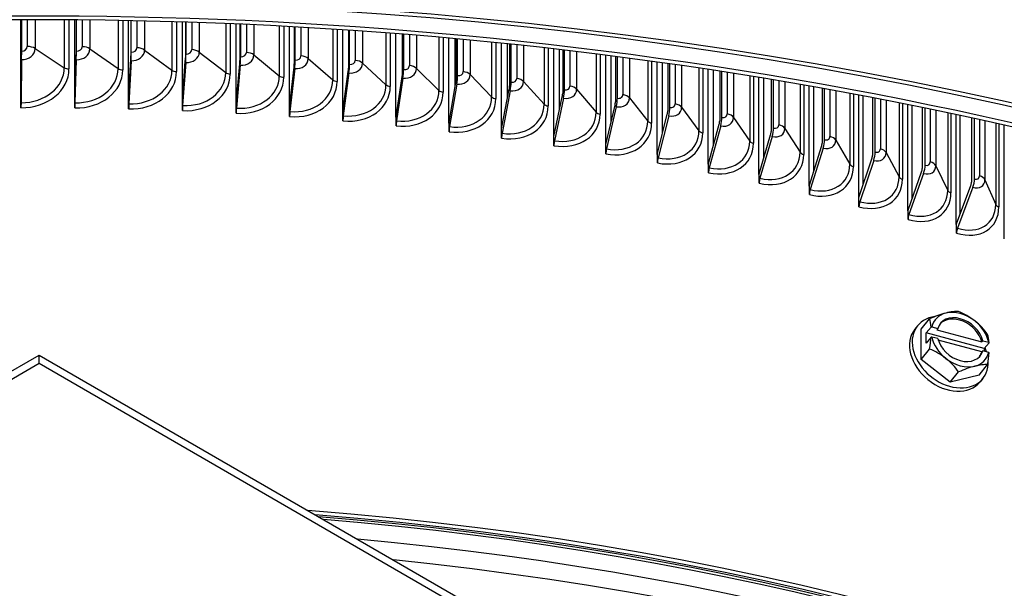
# Model space of a CAD drawing. Units: inches. Extents: x 2 to 86, y 1 to 67.
# Drawn here: x 23.8 to 27.7, y 53.6 to 55.8 of the extents above; entities that cross this region are included whole.
import ezdxf

# ---------------------------------------------------------------- set-up
doc = ezdxf.new("R2010")
doc.units = ezdxf.units.IN
doc.header["$LTSCALE"] = 4
doc.header["$MEASUREMENT"] = 0
doc.layers.add('Visible (ANSI)', color=7, linetype='Continuous')
doc.layers.add('Visible Narrow (ANSI)', color=7, linetype='Continuous')

msp = doc.modelspace()

# ---------------------------------------------------------------- linework, layer by layer
at = {"layer": 'Visible (ANSI)'}
for p, q in [((23.84629, 55.52658), (23.84629, 55.83586)), ((23.84816, 55.83587), (23.84816, 55.6998)), ((23.84853, 55.71423), (23.84853, 55.83587)), ((24.0338, 55.83562), (24.0338, 55.64442)), ((24.0566, 55.52606), (24.0566, 55.83546)), ((24.06181, 55.83541), (24.06181, 55.69922)), ((24.06283, 55.71364), (24.06283, 55.83541)), ((24.24403, 55.83301), (24.24403, 55.64105)), ((24.26681, 55.52234), (24.26681, 55.83258)), ((24.27536, 55.83241), (24.27536, 55.6954)), ((24.27704, 55.7098), (24.27704, 55.83238)), ((24.45403, 55.82795), (24.45403, 55.63449)), ((24.47678, 55.51543), (24.47678, 55.82725)), ((24.48866, 55.82687), (24.48866, 55.68834)), ((24.491, 55.70271), (24.491, 55.8268)), ((24.66367, 55.82042), (24.66367, 55.62474)), ((24.68636, 55.50534), (24.68636, 55.81946)), ((24.70157, 55.8188), (24.70157, 55.67804)), ((24.70456, 55.69237), (24.70456, 55.81867)), ((24.87278, 55.81046), (24.87278, 55.61182)), ((24.89541, 55.49208), (24.89541, 55.80923)), ((24.91394, 55.80821), (24.91394, 55.66452)), ((24.91758, 55.6788), (24.91758, 55.808)), ((25.08124, 55.79806), (25.08124, 55.59573)), ((25.10379, 55.47564), (25.10379, 55.79657)), ((25.12561, 55.79511), (25.12561, 55.64778)), ((25.1299, 55.662), (25.1299, 55.79481)), ((25.28889, 55.78326), (25.28889, 55.57647)), ((25.31134, 55.45605), (25.31134, 55.78151)), ((25.33625, 55.62256), (25.33625, 55.77954)), ((25.33645, 55.77952), (25.33645, 55.62783)), ((25.34139, 55.64198), (25.34139, 55.77913)), ((25.49559, 55.76607), (25.49559, 55.55408)), ((25.51793, 55.43331), (25.51793, 55.76407)), ((25.54209, 55.57403), (25.54209, 55.76187)), ((25.54631, 55.76148), (25.54631, 55.60469)), ((25.55189, 55.61876), (25.55189, 55.76096)), ((25.7012, 55.74652), (25.7012, 55.52855)), ((25.72341, 55.40745), (25.72341, 55.74427)), ((25.74681, 55.52936), (25.74681, 55.74186)), ((25.75505, 55.741), (25.75505, 55.57837)), ((25.76126, 55.59235), (25.76126, 55.74035)), ((25.90557, 55.72465), (25.90557, 55.49992)), ((25.92765, 55.37848), (25.92765, 55.72214)), ((25.95026, 55.48506), (25.95026, 55.71954)), ((25.96251, 55.71812), (25.96251, 55.54889)), ((25.96936, 55.56277), (25.96936, 55.71732)), ((26.10858, 55.70048), (26.10858, 55.46819)), ((26.13049, 55.34641), (26.13049, 55.69772)), ((23.84632, 55.52948), (23.84808, 55.6865)), ((23.84832, 55.68101), (23.84644, 55.51283)), ((24.05669, 55.52896), (24.06158, 55.68592)), ((24.06227, 55.68043), (24.05703, 55.5123)), ((24.26696, 55.52524), (24.27499, 55.6821)), ((24.27612, 55.6766), (24.26751, 55.50858)), ((24.47699, 55.51833), (24.48815, 55.67505)), ((24.48971, 55.66952), (24.47776, 55.50166)), ((24.68663, 55.50824), (24.70091, 55.66476)), ((24.70291, 55.65921), (24.68761, 55.49155)), ((26.1523, 55.44026), (26.1523, 55.69495)), ((26.16856, 55.69287), (26.16856, 55.51627)), ((26.17604, 55.53005), (26.17604, 55.6919)), ((26.31007, 55.67406), (26.31007, 55.43339)), ((26.33181, 55.31128), (26.33181, 55.67106)), ((26.3528, 55.39435), (26.3528, 55.66814)), ((26.37305, 55.66529), (26.37305, 55.48054)), ((26.38116, 55.4942), (26.38116, 55.66415)), ((24.89573, 55.49496), (24.91313, 55.65125)), ((24.91557, 55.64566), (24.89694, 55.47826)), ((25.10417, 55.47852), (25.12467, 55.63452)), ((25.12754, 55.62889), (25.10558, 55.4618)), ((26.5099, 55.64542), (26.5099, 55.39555)), ((26.53146, 55.27311), (26.53146, 55.64218)), ((26.55162, 55.34694), (26.55162, 55.63913)), ((26.57585, 55.63543), (26.57585, 55.44172)), ((26.58457, 55.45525), (26.58457, 55.63409)), ((25.31178, 55.45893), (25.33536, 55.61459)), ((25.33867, 55.60891), (25.31341, 55.44218)), ((25.51842, 55.43618), (25.54508, 55.59147)), ((25.54882, 55.58574), (25.52026, 55.41941)), ((26.70794, 55.61462), (26.70794, 55.35468)), ((26.7293, 55.23192), (26.7293, 55.61115)), ((26.74861, 55.29774), (26.74861, 55.60799)), ((26.7768, 55.60333), (26.7768, 55.39983)), ((26.78614, 55.41322), (26.78614, 55.60178)), ((26.90406, 55.5817), (26.90406, 55.31083)), ((25.72396, 55.41031), (25.75368, 55.56517)), ((25.75784, 55.55938), (25.72602, 55.39351)), ((26.92519, 55.18775), (26.92519, 55.57801)), ((26.94365, 55.24653), (26.94365, 55.57476)), ((26.97579, 55.56905), (26.97579, 55.35491)), ((26.98573, 55.36815), (26.98573, 55.56727)), ((27.0981, 55.54672), (27.0981, 55.26401)), ((23.84632, 55.49292), (23.84632, 55.52948)), ((24.05669, 55.49239), (24.05669, 55.52896)), ((24.26696, 55.48867), (24.26696, 55.52524)), ((24.47699, 55.48176), (24.47699, 55.51833)), ((24.68663, 55.47167), (24.68663, 55.50824)), ((25.92825, 55.38133), (25.961, 55.53571)), ((25.96559, 55.52986), (25.93052, 55.3645)), ((27.11901, 55.14061), (27.11901, 55.54281)), ((27.1366, 55.19318), (27.1366, 55.5395)), ((27.17265, 55.53264), (27.17265, 55.30698)), ((27.1832, 55.32007), (27.1832, 55.53062)), ((27.28995, 55.50975), (27.28995, 55.21427)), ((27.31061, 55.09055), (27.31061, 55.50562)), ((24.89573, 55.4584), (24.89573, 55.49496)), ((25.10417, 55.44195), (25.10417, 55.47852)), ((26.13116, 55.34926), (26.16691, 55.50312)), ((26.17192, 55.49719), (26.13363, 55.33239)), ((26.33253, 55.31412), (26.37126, 55.46741)), ((27.32732, 55.13758), (27.32732, 55.50226)), ((27.36727, 55.49416), (27.36727, 55.25609)), ((27.37841, 55.26901), (27.37841, 55.49188)), ((27.47947, 55.47083), (27.47947, 55.16163)), ((27.49987, 55.0376), (27.49987, 55.4665)), ((25.31178, 55.42236), (25.31178, 55.45893)), ((25.51842, 55.39961), (25.51842, 55.43618)), ((26.37669, 55.46141), (26.3352, 55.29721)), ((26.53223, 55.27594), (26.57392, 55.42862)), ((27.51569, 55.07966), (27.51569, 55.46312)), ((27.5595, 55.45368), (27.5595, 55.20225)), ((27.57122, 55.215), (27.57122, 55.45113)), ((27.66653, 55.43005), (27.66653, 55.10613)), ((25.72396, 55.37374), (25.72396, 55.41031)), ((26.57977, 55.42253), (26.53511, 55.25899)), ((27.68665, 54.98179), (27.68665, 55.42552)), ((25.92825, 55.34476), (25.92825, 55.38133)), ((26.73012, 55.23473), (26.77475, 55.38676)), ((26.781, 55.38058), (26.7332, 55.21774)), ((26.13116, 55.31269), (26.13116, 55.34926)), ((26.33253, 55.27755), (26.33253, 55.31412)), ((26.92607, 55.19054), (26.97359, 55.34187)), ((26.98026, 55.33559), (26.92935, 55.1735)), ((26.53223, 55.23937), (26.53223, 55.27594)), ((27.11994, 55.14339), (27.17033, 55.29398)), ((27.17739, 55.28759), (27.12342, 55.1263)), ((27.3116, 55.09332), (27.36482, 55.24312)), ((27.37228, 55.23662), (27.31527, 55.07617)), ((26.73012, 55.19816), (26.73012, 55.23473)), ((26.92607, 55.15397), (26.92607, 55.19054)), ((27.50091, 55.04035), (27.55692, 55.18932)), ((27.56477, 55.18271), (27.50478, 55.02315)), ((27.11994, 55.10683), (27.11994, 55.14339)), ((27.3116, 55.05675), (27.3116, 55.09332)), ((27.50091, 55.00378), (27.50091, 55.04035)), ((27.36311, 54.62875), (27.3959, 54.66935)), ((27.34881, 54.64237), (27.33825, 54.62929)), ((27.36311, 54.5109), (27.36311, 54.62875)), ((27.38297, 54.61401), (27.40172, 54.63722)), ((27.40452, 54.63751), (27.42772, 54.63127)), ((27.42772, 54.63127), (27.42379, 54.6264)), ((27.42379, 54.6264), (27.59975, 54.57903)), ((27.60955, 54.55301), (27.38297, 54.61401)), ((27.38297, 54.57482), (27.38297, 54.61401)), ((27.40172, 54.59803), (27.38297, 54.57482)), ((27.42772, 54.59208), (27.40452, 54.59832)), ((27.59975, 54.53984), (27.42961, 54.58564)), ((27.59975, 54.57903), (27.60368, 54.58389)), ((27.60368, 54.58389), (27.62688, 54.57765)), ((27.36311, 54.5109), (27.3959, 54.5515)), ((27.60368, 54.5447), (27.59975, 54.53984)), ((27.62688, 54.53846), (27.60368, 54.5447)), ((27.6283, 54.57622), (27.60955, 54.55301)), ((27.60955, 54.55301), (27.60955, 54.54312)), ((9.06758, 45.95402), (23.91682, 54.52724)), ((23.91682, 54.52724), (38.76607, 45.95402)), ((23.91682, 54.49458), (23.91682, 54.52724)), ((27.4764, 54.42147), (27.36311, 54.5109)), ((23.91682, 54.49458), (9.06758, 45.92136)), ((38.76607, 45.92136), (23.91682, 54.49458)), ((27.58969, 54.4499), (27.62248, 54.4905)), ((27.4764, 54.42147), (27.50919, 54.46207)), ((27.58969, 54.4499), (27.4764, 54.42147)), ((27.60398, 54.43628), (27.59342, 54.42319))]:
    msp.add_line(p, q, dxfattribs=at)
for centre, major_axis, ratio, start_param, end_param in [((23.91682, 49.86043), (10.375, 0), 0.5773503, 6.0812369, 8.769538), ((23.91682, 49.86043), (10.35, 0), 0.5773503, 6.0828322, 8.769538), ((23.91682, 49.86043), (-10.5, 0), 0.5773503, 2.931806, 6.4929719), ((23.91682, 49.86043), (-10.475, 0), 0.5773503, 2.9333555, 6.4914224), ((23.84791, 55.69016), (0.00014, 0.01669), 0.0119903, 4.4912211, 5.3279195), ((23.84791, 55.69016), (-0.00035, -0.04169), 0.0119903, 1.3496285, 2.1863269), ((24.06113, 55.68959), (0.0004, 0.01669), 0.0334466, 4.4915662, 5.3282646), ((24.06113, 55.68959), (-0.00099, -0.04168), 0.0334466, 1.3499735, 2.1866719), ((24.27424, 55.68578), (-0.00162, -0.04166), 0.0548799, 1.3506453, 2.1873437), ((24.4871, 55.67874), (-0.00226, -0.04163), 0.0762752, 1.3516451, 2.1883435), ((24.27424, 55.68578), (0.00065, 0.01668), 0.0548799, 4.4922379, 5.3289363), ((24.4871, 55.67874), (0.0009, 0.01667), 0.0762752, 4.4932377, 5.3299362), ((24.69957, 55.66847), (0.00116, 0.01665), 0.0976178, 4.4945677, 5.3312661), ((24.69957, 55.66847), (-0.00289, -0.04159), 0.0976178, 1.3529751, 2.1896735), ((24.91151, 55.65498), (0.00141, 0.01663), 0.1188929, 4.4962306, 5.332929), ((24.91151, 55.65498), (-0.00353, -0.04154), 0.1188929, 1.354638, 2.1913364), ((25.12275, 55.63828), (-0.00417, -0.04148), 0.1400858, 1.3566373, 2.1933357), ((23.84632, 55.64601), (0.18744, -0.00477), 0.8164085, 4.7331538, 6.3039501), ((24.05669, 55.64548), (0.18703, -0.01328), 0.8158112, 4.7702556, 6.3410519), ((24.26696, 55.64176), (0.18624, -0.02173), 0.8146501, 4.807159, 6.3779553), ((24.47699, 55.63485), (0.18507, -0.03008), 0.8129261, 4.8437408, 6.4145371), ((25.12275, 55.63828), (0.00167, 0.01661), 0.1400858, 4.4982299, 5.3349283), ((25.33316, 55.61838), (0.00193, 0.01658), 0.161182, 4.5005698, 5.3372682), ((25.33316, 55.61838), (-0.00481, -0.04141), 0.161182, 1.3589771, 2.1956755), ((24.68663, 55.62476), (0.18355, -0.03828), 0.8106401, 4.8798838, 6.4506801), ((24.89573, 55.61149), (0.18169, -0.04632), 0.807794, 4.9154785, 6.4862748), ((25.54259, 55.59529), (0.00219, 0.01655), 0.1821667, 4.5032551, 5.3399535), ((25.54259, 55.59529), (-0.00546, -0.04133), 0.1821667, 1.3616624, 2.1983609), ((25.75089, 55.56903), (-0.00611, -0.04124), 0.2030256, 1.3646989, 2.2013973), ((25.10417, 55.59505), (0.17951, -0.05415), 0.8043896, 4.9504247, 6.521221), ((25.31178, 55.57545), (0.17704, -0.06175), 0.8004293, 4.9846328, 6.5554292), ((25.75089, 55.56903), (0.00245, 0.01651), 0.2030256, 4.5062915, 5.3429899), ((25.95793, 55.53962), (0.00271, 0.01647), 0.2237441, 4.5096855, 5.3463839), ((25.95793, 55.53962), (-0.00677, -0.04114), 0.2237441, 1.3680928, 2.2047912), ((23.84669, 55.50735), (-0.00021, -0.025), 0.0119903, 4.4912211, 5.3279195), ((24.05771, 55.50681), (-0.00059, -0.02499), 0.0334466, 4.4915662, 5.3282646), ((24.26864, 55.50307), (-0.00097, -0.02498), 0.0548799, 4.4922379, 5.3289363), ((25.51842, 55.55271), (0.1743, -0.0691), 0.7959158, 5.0180246, 6.5888209), ((26.16356, 55.50708), (0.00297, 0.01643), 0.244308, 4.5134441, 5.3501425), ((26.16356, 55.50708), (-0.00743, -0.04103), 0.244308, 1.3718514, 2.2085498), ((24.47932, 55.49613), (-0.00135, -0.02496), 0.0762752, 4.4932377, 5.3299362), ((24.68961, 55.486), (-0.00173, -0.02494), 0.0976178, 4.4945677, 5.3312661), ((24.89937, 55.47268), (-0.00212, -0.02491), 0.1188929, 4.4962306, 5.332929), ((25.72396, 55.52684), (0.17133, -0.07618), 0.7908523, 5.0505335, 6.6213298), ((25.92825, 55.49785), (0.16814, -0.08298), 0.7852422, 5.0821047, 6.652901), ((26.36764, 55.47143), (0.00324, 0.01638), 0.2647031, 4.5175753, 5.3542737), ((26.36764, 55.47143), (-0.00809, -0.0409), 0.2647031, 1.3759827, 2.2126811), ((25.10845, 55.45617), (-0.0025, -0.02487), 0.1400858, 4.4982299, 5.3349283), ((25.31671, 55.43651), (-0.00289, -0.02483), 0.161182, 4.5005698, 5.3372682), ((26.13116, 55.46578), (0.16477, -0.08949), 0.7790894, 5.1126949, 6.6834913), ((26.57002, 55.43269), (0.00351, 0.01632), 0.2849152, 4.522088, 5.3587865), ((26.57002, 55.43269), (-0.00876, -0.04076), 0.2849152, 1.3804954, 2.2171938), ((25.524, 55.41368), (-0.00328, -0.02478), 0.1821667, 4.5032551, 5.3399535), ((25.73018, 55.38772), (-0.00367, -0.02473), 0.2030256, 4.5062915, 5.3429899), ((26.33253, 55.43064), (0.16123, -0.09571), 0.7723982, 5.1422718, 6.7130681), ((26.77057, 55.39089), (0.00378, 0.01626), 0.3049305, 4.5269918, 5.3636903), ((26.77057, 55.39089), (-0.00944, -0.04061), 0.3049305, 1.3853992, 2.2220976), ((25.93511, 55.35864), (-0.00406, -0.02467), 0.2237441, 4.5096855, 5.3463839), ((26.53223, 55.39246), (0.15757, -0.10162), 0.7651732, 5.1708132, 6.7416095), ((26.96915, 55.34607), (0.00405, 0.01619), 0.324735, 4.5322972, 5.3689957), ((26.96915, 55.34607), (-0.01012, -0.04045), 0.324735, 1.3907046, 2.227403), ((26.13864, 55.32646), (-0.00445, -0.0246), 0.244308, 4.5134441, 5.3501425), ((27.16561, 55.29825), (-0.01081, -0.04027), 0.344315, 1.396423, 2.2331214), ((26.34063, 55.2912), (-0.00485, -0.02452), 0.2647031, 4.5175753, 5.3542737), ((26.73012, 55.35126), (0.1538, -0.10725), 0.7574194, 5.1983061, 6.7691024), ((27.16561, 55.29825), (0.00433, 0.01612), 0.344315, 4.5380157, 5.3747141), ((26.54095, 55.25289), (-0.00525, -0.02444), 0.2849152, 4.522088, 5.3587865), ((26.92607, 55.30707), (0.14994, -0.11258), 0.7491421, 5.2247461, 6.7955425), ((27.35984, 55.24746), (0.00461, 0.01604), 0.3636572, 4.5441595, 5.3808579), ((27.35984, 55.24746), (-0.01151, -0.04007), 0.3636572, 1.4025669, 2.2392653), ((26.73946, 55.21155), (-0.00566, -0.02435), 0.3049305, 4.5269918, 5.3636903), ((27.11994, 55.25992), (0.14602, -0.11762), 0.7403471, 5.2501359, 6.8209323), ((27.55168, 55.19374), (0.00489, 0.01596), 0.382748, 4.5507421, 5.3874405), ((27.55168, 55.19374), (-0.01221, -0.03986), 0.382748, 1.4091494, 2.2458478), ((26.93601, 55.16722), (-0.00607, -0.02425), 0.324735, 4.5322972, 5.3689957), ((27.3116, 55.20984), (0.14205, -0.12239), 0.7310404, 5.2744846, 6.8452809), ((27.13048, 55.11991), (-0.00648, -0.02414), 0.344315, 4.5380157, 5.3747141), ((27.50091, 55.15688), (0.13804, -0.12689), 0.7212286, 5.2978064, 6.8686027), ((27.32273, 55.06967), (-0.0069, -0.02403), 0.3636572, 4.5441595, 5.3808579), ((27.51263, 55.01653), (-0.00732, -0.0239), 0.382748, 4.5507421, 5.3874405), ((27.5157, 54.58798), (-0.09724, 0.07854), 0.7399972, 4.7274965, 5.7746941), ((27.38435, 54.59912), (0.15512, 0.08478), 0.3274668, 0.4792288, 0.8997631), ((27.49764, 54.56862), (0.13976, -0.10824), 0.6725332, 1.5570659, 1.9776003), ((27.4764, 54.53932), (0.12758, -0.10305), 0.7399972, 2.52143, 6.8659269), ((27.38435, 54.59912), (0.15512, 0.08478), 0.3274668, 0.8997631, 1.3202974), ((27.3277, 54.52598), (0.04596, 0.1707), 0.3450664, 5.5111284, 5.7954777), ((27.5157, 54.58798), (-0.09724, 0.07854), 0.7399972, 5.7746941, 6.628692), ((27.5157, 54.58798), (-0.0778, 0.06283), 0.7399972, 3.9226648, 6.5795258), ((27.51177, 54.58312), (-0.0778, 0.06283), 0.7399972, 3.9226648, 6.2409072), ((27.5157, 54.58798), (-0.09724, 0.07854), 0.7399972, 3.8734986, 4.7274965), ((27.49764, 54.56862), (0.13976, -0.10824), 0.6725332, 1.1365316, 1.5570659), ((27.46583, 54.52624), (0.12758, -0.10305), 0.7399972, 3.1415927, 6.2831853), ((27.44099, 54.51508), (0.21517, 0), 0.5773503, 1.7411187, 1.7543355), ((27.3277, 54.52598), (0.04596, 0.1707), 0.3450664, 4.954409, 5.2387583), ((27.44099, 54.47589), (-0.21517, 0), 0.5773503, 4.8827114, 4.8959281), ((27.5157, 54.58798), (0.09724, -0.07854), 0.7399972, 3.8734986, 4.7274965), ((27.5157, 54.58798), (0.0778, -0.06283), 0.7399972, 3.9226648, 6.5795258), ((27.55428, 54.46498), (-0.04596, -0.1707), 0.3450664, 2.3695358, 2.653885), ((27.38435, 54.42235), (-0.13976, 0.10824), 0.6725332, 4.6986586, 5.1191929), ((27.4764, 54.53932), (0.12758, -0.10305), 0.7399972, 0.8393054, 0.9530852), ((27.44099, 54.51508), (0.21517, 0), 0.5773503, 0.5145926, 0.5278093), ((27.5157, 54.58798), (0.09724, -0.07854), 0.7399972, 4.7274965, 5.7746941), ((27.38435, 54.42235), (-0.13976, 0.10824), 0.6725332, 4.2781242, 4.6986586), ((27.5157, 54.58798), (0.09724, -0.07854), 0.7399972, 5.7746941, 6.628692), ((27.51177, 54.58312), (0.0778, -0.06283), 0.7399972, 0.0422781, 0.2963405), ((27.55428, 54.46498), (-0.04596, -0.1707), 0.3450664, 1.8128164, 2.0971656), ((27.44099, 54.47589), (-0.21517, 0), 0.5773503, 3.6561852, 3.669402), ((27.49764, 54.39185), (-0.15512, -0.08478), 0.3274668, 4.0413558, 4.4618901), ((27.49764, 54.39185), (-0.15512, -0.08478), 0.3274668, 3.6208214, 4.0413558), ((23.91682, 49.34209), (8, 0), 0.5773503, 0.1316513, 1.439145), ((23.91682, 49.34209), (7.975, 0), 0.5773503, 0.135754, 1.4350423)]:
    msp.add_ellipse(centre, major_axis=major_axis, ratio=ratio, start_param=start_param, end_param=end_param, dxfattribs=at)
msp.add_open_spline([(13.38992, 55.4603), (13.41343, 56.06208), (13.59018, 56.66107), (14.25953, 57.85083), (14.77924, 58.43591), (16.11039, 59.48495), (16.92462, 59.94763), (18.76216, 60.70047), (19.78533, 60.99036), (21.93613, 61.36851), (23.0633, 61.45686), (25.30846, 61.42357), (26.42605, 61.30201), (28.5398, 60.86088), (29.53554, 60.54133), (31.30511, 59.73496), (32.07852, 59.24816), (33.32241, 58.1545), (33.79326, 57.54772), (34.30663, 56.43308), (34.42733, 55.93903), (34.44434, 55.44341)], degree=3, knots=[2.9182023, 2.9182023, 2.9182023, 2.9182023, 3.2097217, 3.2097217, 3.52794, 3.52794, 3.8493014, 3.8493014, 4.1708516, 4.1708516, 4.4921297, 4.4921297, 4.8133082, 4.8133082, 5.1346227, 5.1346227, 5.4562092, 5.4562092, 5.7773574, 5.7773574, 6.0174339, 6.0174339, 6.0174339, 6.0174339], dxfattribs=at)
for points in [[(23.84632, 55.52658), (23.84631, 55.52658), (23.8463, 55.52658), (23.84629, 55.52658)], [(24.05669, 55.52606), (24.05666, 55.52606), (24.05663, 55.52606), (24.0566, 55.52606)], [(24.26696, 55.52234), (24.26691, 55.52234), (24.26686, 55.52234), (24.26681, 55.52234)], [(24.47699, 55.51543), (24.47692, 55.51543), (24.47685, 55.51543), (24.47678, 55.51543)], [(24.68663, 55.50533), (24.68654, 55.50534), (24.68645, 55.50534), (24.68636, 55.50534)], [(24.89573, 55.49206), (24.89563, 55.49206), (24.89552, 55.49207), (24.89541, 55.49208)], [(25.10417, 55.47561), (25.10404, 55.47562), (25.10391, 55.47563), (25.10379, 55.47564)], [(25.31178, 55.45601), (25.31163, 55.45602), (25.31149, 55.45603), (25.31134, 55.45605)], [(25.51842, 55.43326), (25.51826, 55.43328), (25.51809, 55.4333), (25.51793, 55.43331)], [(25.72396, 55.40739), (25.72378, 55.40741), (25.7236, 55.40743), (25.72341, 55.40745)], [(25.92825, 55.3784), (25.92805, 55.37842), (25.92785, 55.37845), (25.92765, 55.37848)], [(26.13116, 55.34632), (26.13094, 55.34635), (26.13072, 55.34638), (26.13049, 55.34641)], [(26.33253, 55.31117), (26.33229, 55.31121), (26.33205, 55.31125), (26.33181, 55.31128)], [(26.53223, 55.27297), (26.53197, 55.27302), (26.53171, 55.27307), (26.53146, 55.27311)], [(26.73012, 55.23176), (26.72985, 55.23181), (26.72957, 55.23187), (26.7293, 55.23192)], [(26.92607, 55.18756), (26.92578, 55.18762), (26.92549, 55.18768), (26.92519, 55.18775)], [(27.11994, 55.1404), (27.11963, 55.14047), (27.11932, 55.14054), (27.11901, 55.14061)], [(27.3116, 55.09031), (27.31127, 55.09039), (27.31094, 55.09047), (27.31061, 55.09055)], [(27.50091, 55.03732), (27.50056, 55.03741), (27.50022, 55.03751), (27.49987, 55.0376)], [(27.68774, 54.98148), (27.68738, 54.98159), (27.68702, 54.98169), (27.68665, 54.98179)]]:
    msp.add_open_spline(points, degree=3, dxfattribs=at)
at = {"layer": 'Visible Narrow (ANSI)'}
for p, q in [((23.87102, 55.83594), (23.87102, 55.73241)), ((23.90177, 55.83599), (23.90177, 55.7242)), ((24.01537, 55.83573), (24.01537, 55.64934)), ((24.08532, 55.83521), (24.08532, 55.73148)), ((24.11568, 55.8349), (24.11568, 55.72281)), ((24.22582, 55.83334), (24.22582, 55.64625)), ((24.29949, 55.83191), (24.29949, 55.7273)), ((24.32945, 55.83125), (24.32945, 55.71817)), ((24.43607, 55.82848), (24.43607, 55.63996)), ((24.5134, 55.82607), (24.5134, 55.71986)), ((24.54293, 55.82506), (24.54293, 55.71028)), ((24.64596, 55.82115), (24.64596, 55.63049)), ((24.7269, 55.81767), (24.7269, 55.70919)), ((24.75599, 55.81633), (24.75599, 55.69916)), ((24.85534, 55.81138), (24.85534, 55.61783)), ((24.93984, 55.80674), (24.93984, 55.69528)), ((24.96846, 55.80507), (24.96846, 55.68481)), ((25.06407, 55.79918), (25.06407, 55.602)), ((25.15207, 55.79329), (25.15207, 55.67814)), ((25.1802, 55.79132), (25.1802, 55.66724)), ((25.27202, 55.78456), (25.27202, 55.58301)), ((25.36344, 55.77734), (25.36344, 55.65778)), ((25.39107, 55.77507), (25.39107, 55.64647)), ((25.47902, 55.76754), (25.47902, 55.56087)), ((25.57382, 55.75892), (25.57382, 55.63423)), ((25.60093, 55.75636), (25.60093, 55.6225)), ((25.68495, 55.74816), (25.68495, 55.53559)), ((25.78306, 55.73806), (25.78306, 55.60749)), ((23.90177, 55.7242), (24.01537, 55.64934)), ((24.11568, 55.72281), (24.22582, 55.64625)), ((24.32945, 55.71817), (24.43607, 55.63996)), ((24.54293, 55.71028), (24.64596, 55.63049)), ((24.75599, 55.69916), (24.85534, 55.61783)), ((25.80962, 55.73523), (25.80962, 55.59535)), ((25.88965, 55.72644), (25.88965, 55.5072)), ((25.991, 55.71478), (25.991, 55.57758)), ((26.017, 55.71169), (26.017, 55.56504)), ((26.09299, 55.70242), (26.09299, 55.47571)), ((24.96846, 55.68481), (25.06407, 55.602)), ((25.1802, 55.66724), (25.27202, 55.58301)), ((26.19751, 55.68912), (26.19751, 55.54453)), ((26.22293, 55.68578), (26.22293, 55.5316)), ((26.29482, 55.67614), (26.29482, 55.44114)), ((26.40244, 55.66112), (26.40244, 55.50836)), ((25.39107, 55.64647), (25.47902, 55.56087)), ((25.60093, 55.6225), (25.68495, 55.53559)), ((26.42726, 55.65756), (26.42726, 55.49505)), ((26.49502, 55.64764), (26.49502, 55.40353)), ((26.60566, 55.63083), (26.60566, 55.46909)), ((26.62986, 55.62705), (26.62986, 55.4554)), ((25.80962, 55.59535), (25.88965, 55.5072)), ((26.69343, 55.61696), (26.69343, 55.36289)), ((26.80701, 55.59829), (26.80701, 55.42674)), ((26.83059, 55.59431), (26.83059, 55.4127)), ((26.88992, 55.58415), (26.88992, 55.31925)), ((26.017, 55.56504), (26.09299, 55.47571)), ((27.00637, 55.56356), (27.00637, 55.38136)), ((27.0293, 55.5594), (27.0293, 55.36696)), ((27.08436, 55.54928), (27.08436, 55.27265)), ((26.22293, 55.5316), (26.29482, 55.44114)), ((27.2036, 55.52669), (27.2036, 55.33297)), ((27.22586, 55.52237), (27.22586, 55.31822)), ((27.2766, 55.5124), (27.2766, 55.22311)), ((26.42726, 55.49505), (26.49502, 55.40353)), ((27.39855, 55.48774), (27.39855, 55.2816)), ((27.42014, 55.48327), (27.42014, 55.26652)), ((27.46653, 55.47357), (27.46653, 55.17067)), ((26.62986, 55.4554), (26.69343, 55.36289)), ((27.5911, 55.44678), (27.5911, 55.22728)), ((27.61199, 55.44219), (27.61199, 55.21189)), ((27.654, 55.43286), (27.654, 55.11536)), ((26.83059, 55.4127), (26.88992, 55.31925)), ((27.0293, 55.36696), (27.08436, 55.27265)), ((27.22586, 55.31822), (27.2766, 55.22311)), ((27.42014, 55.26652), (27.46653, 55.17067)), ((27.61199, 55.21189), (27.654, 55.11536))]:
    msp.add_line(p, q, dxfattribs=at)
for centre, major_axis, ratio, start_param, end_param in [((23.91682, 55.32066), (-10.52962, 0), 0.5773503, 3.1617858, 6.2602018), ((23.84832, 55.72466), (0.05344, -0.00136), 0.8164085, 4.7331538, 6.3039501), ((23.84853, 55.7326), (0.02249, -0.00057), 0.8164085, 4.7331538, 6.3039501), ((23.87041, 55.70834), (0.04169, 0), 0.5773503, 0.7194123, 1.5561107), ((24.06227, 55.72407), (0.05332, -0.00379), 0.8158112, 4.7702556, 6.3410519), ((24.06283, 55.73201), (0.02244, -0.00159), 0.8158112, 4.7702556, 6.3410519), ((24.08361, 55.70743), (0.04169, 0), 0.5773503, 0.6931228, 1.5298213), ((24.27612, 55.72024), (0.05309, -0.0062), 0.8146501, 4.807159, 6.3779553), ((24.27704, 55.72817), (0.02235, -0.00261), 0.8146501, 4.807159, 6.3779553), ((24.29669, 55.70328), (0.04169, 0), 0.5773503, 0.6668334, 1.5035318), ((24.48971, 55.71317), (0.05276, -0.00857), 0.8129261, 4.8437408, 6.4145371), ((24.491, 55.72108), (0.02221, -0.00361), 0.8129261, 4.8437408, 6.4145371), ((24.50951, 55.6959), (0.04169, 0), 0.5773503, 0.6405439, 1.4772423), ((24.70291, 55.70285), (0.05233, -0.01091), 0.8106401, 4.8798838, 6.4506801), ((24.70456, 55.71074), (0.02203, -0.00459), 0.8106401, 4.8798838, 6.4506801), ((24.72191, 55.68529), (0.04169, 0), 0.5773503, 0.6142544, 1.4509528), ((24.91557, 55.68931), (0.0518, -0.0132), 0.807794, 4.9154785, 6.4862748), ((24.91758, 55.69717), (0.0218, -0.00556), 0.807794, 4.9154785, 6.4862748), ((24.93377, 55.67146), (0.04169, 0), 0.5773503, 0.5879649, 1.4246633), ((25.12754, 55.67254), (0.05118, -0.01544), 0.8043896, 4.9504247, 6.521221), ((25.1299, 55.68037), (0.02154, -0.0065), 0.8043896, 4.9504247, 6.521221), ((25.14491, 55.65442), (0.04169, 0), 0.5773503, 0.5616754, 1.3983739), ((23.84644, 55.65077), (0.16888, -0.0043), 0.8164085, 4.7331538, 6.3039501), ((24.03417, 55.65885), (0.025, 0), 0.5773503, 3.861005, 4.6977034), ((24.05703, 55.65024), (0.16851, -0.01197), 0.8158112, 4.7702556, 6.3410519), ((24.24506, 55.65547), (0.025, 0), 0.5773503, 3.8347155, 4.6714139), ((24.26751, 55.64652), (0.1678, -0.01958), 0.8146501, 4.807159, 6.3779553), ((24.45572, 55.64889), (0.025, 0), 0.5773503, 3.808426, 4.6451244), ((24.47776, 55.6396), (0.16675, -0.0271), 0.8129261, 4.8437408, 6.4145371), ((24.666, 55.63911), (0.025, 0), 0.5773503, 3.7821365, 4.618835), ((25.33867, 55.65256), (0.05047, -0.0176), 0.8004293, 4.9846328, 6.5554292), ((25.34139, 55.66035), (0.02124, -0.00741), 0.8004293, 4.9846328, 6.5554292), ((25.35521, 55.63419), (0.04169, 0), 0.5773503, 0.535386, 1.3720844), ((25.54882, 55.62938), (0.04969, -0.0197), 0.7959158, 5.0180246, 6.5888209), ((25.55189, 55.63713), (0.02092, -0.00829), 0.7959158, 5.0180246, 6.5888209), ((25.56452, 55.61076), (0.04169, 0), 0.5773503, 0.5090965, 1.3457949), ((24.68761, 55.62949), (0.16538, -0.03449), 0.8106401, 4.8798838, 6.4506801), ((24.87577, 55.62615), (0.025, 0), 0.5773503, 3.7558471, 4.5925455), ((24.89694, 55.6162), (0.1637, -0.04173), 0.807794, 4.9154785, 6.4862748), ((25.08488, 55.61001), (0.025, 0), 0.5773503, 3.7295576, 4.566256), ((25.10558, 55.59974), (0.16174, -0.04879), 0.8043896, 4.9504247, 6.521221), ((25.29317, 55.59069), (0.025, 0), 0.5773503, 3.7032681, 4.5399665), ((25.75784, 55.60302), (0.04884, -0.02172), 0.7908523, 5.0505335, 6.6213298), ((25.76126, 55.61072), (0.02056, -0.00914), 0.7908523, 5.0505335, 6.6213298), ((25.77269, 55.58417), (0.04169, 0), 0.5773503, 0.482807, 1.3195054), ((25.31341, 55.58012), (0.15952, -0.05564), 0.8004293, 4.9846328, 6.5554292), ((25.50052, 55.56823), (0.025, 0), 0.5773503, 3.6769786, 4.513677), ((25.96559, 55.5735), (0.04793, -0.02366), 0.7852422, 5.0821047, 6.652901), ((25.96936, 55.58114), (0.02018, -0.00996), 0.7852422, 5.0821047, 6.652901), ((25.97957, 55.55443), (0.04169, 0), 0.5773503, 0.4565175, 1.2932159), ((26.17604, 55.54842), (0.01977, -0.01074), 0.7790894, 5.1126949, 6.6834913), ((26.18503, 55.52156), (0.04169, 0), 0.5773503, 0.4302281, 1.2669265), ((25.52026, 55.55735), (0.15705, -0.06226), 0.7959158, 5.0180246, 6.5888209), ((25.70678, 55.54262), (0.025, 0), 0.5773503, 3.6506891, 4.4873876), ((25.72602, 55.53145), (0.15437, -0.06864), 0.7908523, 5.0505335, 6.6213298), ((25.91179, 55.5139), (0.025, 0), 0.5773503, 3.6243997, 4.4610981), ((26.17192, 55.54084), (0.04697, -0.02551), 0.7790894, 5.1126949, 6.6834913), ((26.38116, 55.51257), (0.01935, -0.01148), 0.7723982, 5.1422718, 6.7130681), ((26.38892, 55.48559), (0.04169, 0), 0.5773503, 0.4039386, 1.240637), ((25.93052, 55.50244), (0.15149, -0.07477), 0.7852422, 5.0821047, 6.652901), ((26.11543, 55.48207), (0.025, 0), 0.5773503, 3.5981102, 4.4348086), ((26.37669, 55.50505), (0.04597, -0.02728), 0.7723982, 5.1422718, 6.7130681), ((26.58457, 55.47362), (0.01891, -0.01219), 0.7651732, 5.1708132, 6.7416095), ((26.59111, 55.44653), (0.04169, 0), 0.5773503, 0.3776491, 1.2143475), ((26.13363, 55.47033), (0.14846, -0.08063), 0.7790894, 5.1126949, 6.6834913), ((26.31755, 55.44716), (0.025, 0), 0.5773503, 3.5718207, 4.4085191), ((26.57977, 55.46617), (0.04492, -0.02897), 0.7651732, 5.1708132, 6.7416095), ((26.3352, 55.43515), (0.14527, -0.08623), 0.7723982, 5.1422718, 6.7130681), ((26.518, 55.4092), (0.025, 0), 0.5773503, 3.5455312, 4.3822296), ((26.781, 55.42422), (0.04385, -0.03057), 0.7574194, 5.1983061, 6.7691024), ((26.78614, 55.43159), (0.01846, -0.01287), 0.7574194, 5.1983061, 6.7691024), ((26.79144, 55.40441), (0.04169, 0), 0.5773503, 0.3513596, 1.188058), ((26.53511, 55.39692), (0.14197, -0.09156), 0.7651732, 5.1708132, 6.7416095), ((26.71667, 55.36821), (-0.025, 0), 0.5773503, 0.3776491, 1.2143475), ((26.98026, 55.37924), (0.04275, -0.03209), 0.7491421, 5.2247461, 6.7955425), ((26.98573, 55.38653), (0.01799, -0.01351), 0.7491421, 5.2247461, 6.7955425), ((26.98979, 55.35927), (0.04169, 0), 0.5773503, 0.3250701, 1.1617686), ((26.7332, 55.35568), (0.13858, -0.09663), 0.7574194, 5.1983061, 6.7691024), ((26.91339, 55.32422), (-0.025, 0), 0.5773503, 0.3513596, 1.188058), ((27.17739, 55.33124), (0.04163, -0.03353), 0.7403471, 5.2501359, 6.8209323), ((27.1832, 55.33844), (0.01752, -0.01411), 0.7403471, 5.2501359, 6.8209323), ((27.18602, 55.31114), (0.04169, 0), 0.5773503, 0.2987807, 1.1354791), ((27.37841, 55.28738), (0.01705, -0.01469), 0.7310404, 5.2744846, 6.8452809), ((27.37998, 55.26004), (0.04169, 0), 0.5773503, 0.2724912, 1.1091896), ((26.92935, 55.31144), (0.1351, -0.10143), 0.7491421, 5.2247461, 6.7955425), ((27.10805, 55.27726), (-0.025, 0), 0.5773503, 0.3250701, 1.1617686), ((27.37228, 55.28027), (0.0405, -0.03489), 0.7310404, 5.2744846, 6.8452809), ((27.12342, 55.26424), (0.13156, -0.10598), 0.7403471, 5.2501359, 6.8209323), ((27.3005, 55.22736), (-0.025, 0), 0.5773503, 0.2987807, 1.1354791), ((27.56477, 55.22636), (0.03935, -0.03617), 0.7212286, 5.2978064, 6.8686027), ((27.57122, 55.23337), (0.01657, -0.01523), 0.7212286, 5.2978064, 6.8686027), ((27.57155, 55.20602), (0.04169, 0), 0.5773503, 0.2462017, 1.0829001), ((27.31527, 55.21411), (0.12799, -0.11027), 0.7310404, 5.2744846, 6.8452809), ((27.49061, 55.17455), (-0.025, 0), 0.5773503, 0.2724912, 1.1091896), ((27.50478, 55.16109), (0.12438, -0.11433), 0.7212286, 5.2978064, 6.8686027), ((27.67825, 55.11888), (-0.025, 0), 0.5773503, 0.2462017, 1.0829001), ((23.91682, 49.35345), (7.945, 0), 0.5773503, 0.2391142, 1.4329651), ((23.91682, 49.34209), (7.9475, 0), 0.5773503, 0.2655894, 1.4304735), ((23.91682, 49.25382), (7.98763, 0), 0.5773503, 0.2655894, 1.41447), ((23.91682, 49.1862), (7.98763, 0), 0.5773503, 0.1741685, 1.3966278)]:
    msp.add_ellipse(centre, major_axis=major_axis, ratio=ratio, start_param=start_param, end_param=end_param, dxfattribs=at)

doc.saveas('drawing.dxf')
